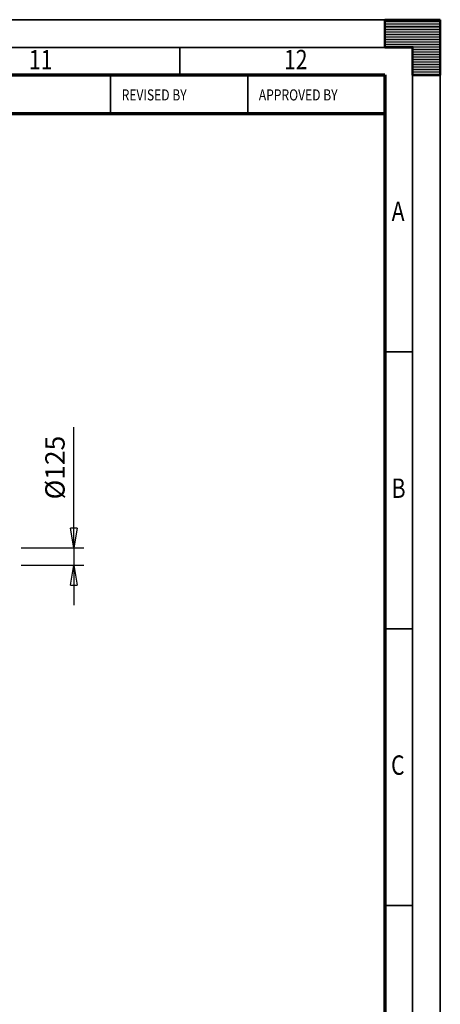
# Model space of a CAD drawing. Units: millimetres. Extents: x 0 to 23760, y -888 to 16800.
# Drawn here: x 20723 to 23760, y 9688 to 16800 of the extents above; entities that cross this region are included whole.
import ezdxf
from ezdxf.enums import TextEntityAlignment as Align

# ---------------------------------------------------------------- set-up
doc = ezdxf.new("R2010")
doc.units = ezdxf.units.MM
doc.header["$MEASUREMENT"] = 0
doc.layers.add('(6) Dimensions', color=7, linetype='Continuous', lineweight=35)
doc.layers.add('(9) Sheet', color=7, linetype='Continuous', lineweight=35)
doc.styles.add('Arial', font='ARIAL.TTF')
doc.dimstyles.new('Vertex Style', dxfattribs={"dimscale": 40, "dimtxt": 0.18, "dimasz": 3.6, "dimexe": 1.8, "dimexo": 0.0625, "dimgap": 1.7, "dimtad": 1, "dimdec": 1, "dimdsep": 46, "dimtxsty": 'Arial', "dimblk1": 'CLOSED', "dimblk2": 'CLOSED', "dimsah": 1, "dimcen": 0.09, "dimdle": 1.8, "dimclrd": 9, "dimclre": 9, "dimadec": 1, "dimazin": 2, "dimtfac": 0.65, "dimtdec": 4, "dimtmove": 0, "dimatfit": 3, "dimfxl": 0, "dimtolj": 1, "dimtzin": 0, "dimlwd": 25, "dimlwe": 25, "dimarcsym": 0})

# ---------------------------------------------------------------- blocks, each defined once
blk = doc.blocks.new('_Closed')
at = {"color": 0, "linetype": 'ByBlock', "lineweight": -2}
for p, q in [((-1, 0.166667), (0, 0)), ((-1, 0.166667), (-1, -0.166667)), ((0, 0), (-1, -0.166667)), ((0, 0), (-1, 0))]:
    blk.add_line(p, q, dxfattribs=at)
blk = doc.blocks.new('*D61')
at = {"layer": '(6) Dimensions', "color": 9, "lineweight": 25}
for p, q in [((21113.8, 12984.4), (21113.8, 13857.2)), ((21113.8, 13128.4), (21113.8, 13272.4)), ((20733.8, 12984.4), (21185.8, 12984.4)), ((21113.8, 12984.4), (21113.8, 12859.4)), ((20733.8, 12859.4), (21185.8, 12859.4)), ((21113.8, 12715.4), (21113.8, 12571.4))]:
    blk.add_line(p, q, dxfattribs=at)
at = {"layer": 'Defpoints', "color": 0}
for p in [(20613.8, 12984.4), (20613.8, 12859.4), (21112.9, 12859.4)]:
    blk.add_point(p, dxfattribs=at)
at = {"layer": '(6) Dimensions', "color": 9, "lineweight": 25, "xscale": 144, "yscale": 144, "zscale": 144}
for p, rotation in [((21113.8, 12984.4), 270), ((21113.8, 12859.4), 90)]:
    blk.add_blockref('_Closed', p, dxfattribs=dict(at, rotation=rotation))
at = {"layer": '(6) Dimensions', "color": 0, "lineweight": 35, "insert": (20977.2, 13564.8), "char_height": 140, "attachment_point": 5, "rotation": 90, "style": 'Arial'}
blk.add_mtext('\\A1;Ø125', dxfattribs=at)
blk = doc.blocks.new('HATCH_26_f7fb6425-3a69-4ab1-978b-dd66342da9ff')
at = {"layer": '(9) Sheet', "color": 0, "lineweight": 9}
for p, q in [((23760, 16800), (23360, 16800)), ((23760, 16788), (23360, 16788)), ((23760, 16776), (23360, 16776)), ((23760, 16764), (23360, 16764)), ((23760, 16752), (23360, 16752)), ((23760, 16740), (23360, 16740)), ((23760, 16728), (23360, 16728)), ((23760, 16716), (23360, 16716)), ((23760, 16704), (23360, 16704)), ((23760, 16692), (23360, 16692)), ((23760, 16680), (23360, 16680)), ((23760, 16668), (23360, 16668)), ((23760, 16656), (23360, 16656)), ((23760, 16644), (23360, 16644)), ((23760, 16632), (23360, 16632)), ((23760, 16620), (23360, 16620)), ((23760, 16608), (23360, 16608)), ((23760, 16596), (23560, 16596)), ((23760, 16584), (23560, 16584)), ((23760, 16572), (23560, 16572)), ((23760, 16560), (23560, 16560)), ((23760, 16548), (23560, 16548)), ((23760, 16536), (23560, 16536)), ((23760, 16524), (23560, 16524)), ((23760, 16512), (23560, 16512)), ((23760, 16500), (23560, 16500)), ((23760, 16488), (23560, 16488)), ((23760, 16476), (23560, 16476)), ((23760, 16464), (23560, 16464)), ((23760, 16452), (23560, 16452)), ((23760, 16440), (23560, 16440)), ((23760, 16428), (23560, 16428)), ((23760, 16416), (23560, 16416)), ((23760, 16404), (23560, 16404))]:
    blk.add_line(p, q, dxfattribs=at)
blk = doc.blocks.new('GROUP_0_1f8bb55c-4e40-492d-a891-c798e35862de')
at = {"layer": '(9) Sheet', "color": 7, "lineweight": 35, "ltscale": 120}
for p, q in [((200, 16800), (23760, 16800)), ((23760, 0), (23760, 16800)), ((23560, 16600), (600, 16600)), ((21880, 16403), (21880, 16601)), ((23560, 16600), (23560, 200)), ((15979.2, 16402), (23360, 16402)), ((15979.2, 16402), (23360, 16402)), ((15979.2, 16402), (23360, 16402)), ((21378.8, 16122), (21378.8, 16402)), ((22369.4, 16122), (22369.4, 16402)), ((23560, 14401), (23360, 14401)), ((23560, 12401), (23360, 12401)), ((23560, 10401), (23360, 10401))]:
    blk.add_line(p, q, dxfattribs=at)
at = {"layer": '(9) Sheet', "color": 7, "linetype": 'Continuous', "lineweight": 50, "ltscale": 120}
for p, q in [((23760, 16800), (23360, 16800)), ((23360, 16800), (23360, 16600)), ((23560, 16800), (23760, 16800)), ((23760, 16400), (23760, 16800)), ((23760, 16800), (23760, 16600)), ((23360, 16600), (23560, 16600)), ((23560, 16600), (23560, 16400)), ((23560, 16400), (23760, 16400))]:
    blk.add_line(p, q, dxfattribs=at)
at = {"layer": '(9) Sheet', "color": 7, "lineweight": 70, "ltscale": 120}
for p, q in [((800, 16402), (23360, 16402)), ((23360, 16402), (23360, 400))]:
    blk.add_line(p, q, dxfattribs=at)
at = {"layer": '(9) Sheet', "color": 7, "linetype": 'Continuous', "lineweight": 70, "ltscale": 120}
blk.add_line((15979.2, 16122), (23360, 16122), dxfattribs=at)
at = {"layer": '(9) Sheet', "color": 7, "linetype": 'Continuous', "lineweight": 50, "ltscale": 120}
blk.add_lwpolyline([(23760, 16800), (23760, 16400), (23560, 16400), (23560, 16600), (23360, 16600), (23360, 16800)], close=True, dxfattribs=at)
at = {"layer": '(9) Sheet', "color": 7, "linetype": 'ByBlock'}
blk.add_blockref('HATCH_26_f7fb6425-3a69-4ab1-978b-dd66342da9ff', (0, 0), dxfattribs=at)
at = {"layer": '(9) Sheet', "color": 7, "lineweight": 35, "style": 'Arial', "width": 0.8}
for s, height, p in [('11', 140, (20789.1, 16397.4)), ('12', 140, (22631.5, 16398.4)), ('APPROVED BY', 80, (22449.4, 16191.7)), ('A', 140, (23408.8, 15302.1)), ('B', 140, (23408.8, 13302.1)), ('C', 140, (23404.4, 11302.1))]:
    blk.add_text(s, height=height, dxfattribs=at).set_placement(p, align=Align.BOTTOM_LEFT)
blk.add_text('REVISED BY', height=80, rotation=360, dxfattribs=at).set_placement((21458.8, 16191.7), align=Align.BOTTOM_LEFT)

msp = doc.modelspace()

# ---------------------------------------------------------------- block references
at = {"color": 7, "linetype": 'ByBlock'}
msp.add_blockref('GROUP_0_1f8bb55c-4e40-492d-a891-c798e35862de', (0, 0), dxfattribs=at)

# ---------------------------------------------------------------- dimensions: what is measured, and where the dimension line sits
at = {"layer": '(6) Dimensions', "color": 7, "lineweight": 35}
dim = msp.add_linear_dim(base=(21113.8, 12859.4), p1=(20613.8, 12984.4), p2=(20613.8, 12859.4), angle=90, dimstyle='Vertex Style', override={"dimtxt": 3.5, "dimexo": 3, "dimgap": 1.53125, "dimdec": 0, "dimpost": 'Ø<>', "dimtxsty": 'Arial', "dimcen": 0}, dxfattribs=at)
dim.commit()
dim.dimension.update_dxf_attribs({"geometry": '*D61', "text_midpoint": (21113.8, 13564.79), "dimtype": 160})

doc.saveas('drawing.dxf')
